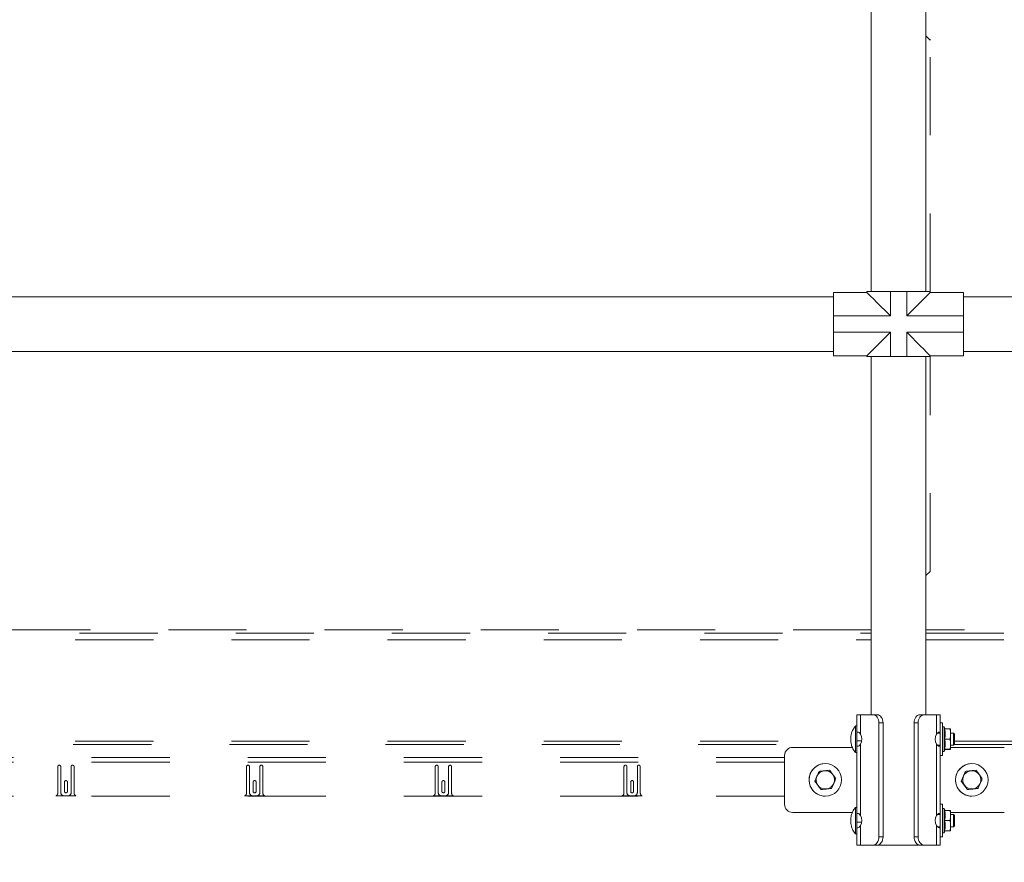
# Model space of a CAD drawing. Units: inches. Extents: x 0.3 to 16.7, y 0.3 to 10.7.
# Drawn here: x 3 to 4.3, y 5.1 to 6.2 of the extents above; entities that cross this region are included whole.
import ezdxf

# ---------------------------------------------------------------- set-up
doc = ezdxf.new("R2010")
doc.units = ezdxf.units.IN
doc.header["$MEASUREMENT"] = 0
doc.linetypes.add('HIDDEN', pattern=[0.075, 0.05, -0.025])
doc.styles.add('SLDTEXTSTYLE0', font='TXT', dxfattribs={"width": 0.605})
doc.dimstyles.new('SLDDIMSTYLE1', dxfattribs={"dimtxt": 0.080892, "dimasz": 0.080892, "dimexe": 0, "dimexo": 0.0625, "dimgap": 0.020223, "dimtad": 0, "dimtih": 1, "dimtoh": 1, "dimlfac": 24, "dimrnd": 1e-09, "dimzin": 12, "dimdsep": 46, "dimtxsty": 'SLDTEXTSTYLE0', "dimsah": 1, "dimcen": 0.09, "dimadec": 0, "dimazin": 0, "dimtfac": 1, "dimtofl": 0, "dimtmove": 0, "dimatfit": 3, "dimfxl": 0, "dimtolj": 1, "dimtzin": 12, "dimarcsym": 0})

# ---------------------------------------------------------------- blocks, each defined once
blk = doc.blocks.new('*D18')
at = {"color": 8, "linetype": 'Continuous', "lineweight": 0}
for p, q in [((6.4441, 5.7933), (6.4441, 4.2105)), ((1.8972, 5.0912), (1.8972, 4.2105)), ((1.8972, 4.3105), (3.6872, 4.3105)), ((6.4441, 4.3105), (4.654, 4.3105))]:
    blk.add_line(p, q, dxfattribs=at)
for points in [[(1.8972, 4.3105), (1.9781, 4.2981), (1.9781, 4.323)], [(6.4441, 4.3105), (6.3632, 4.323), (6.3632, 4.2981)]]:
    blk.add_solid(points, dxfattribs=at)
at = {"color": 8, "linetype": 'Continuous', "lineweight": 0, "char_height": 0.08333, "attachment_point": 1, "style": 'SLDTEXTSTYLE0'}
for s, insert in [(' (OVERALL)', (3.9744, 4.3559)), ('109"', (3.7497, 4.3559))]:
    blk.add_mtext(s, dxfattribs=dict(at, insert=insert))

msp = doc.modelspace()

# ---------------------------------------------------------------- linework, layer by layer
at = {"color": 7, "linetype": 'Continuous', "lineweight": 15}
for p, q in [((4.10283, 6.57662), (4.10283, 5.86829)), ((4.17262, 5.86829), (4.17262, 6.57662)), ((4.0971, 5.86725), (4.05439, 5.86725)), ((4.0971, 5.86829), (4.0971, 5.86725)), ((4.12731, 5.86829), (4.0971, 5.86829)), ((4.12731, 5.86829), (4.12731, 5.83704)), ((4.14815, 5.86829), (4.12731, 5.86829)), ((4.12731, 5.86829), (4.12731, 5.83704)), ((4.12731, 5.86829), (4.12731, 5.86829)), ((4.14815, 5.86829), (4.14815, 5.83704)), ((4.17835, 5.86829), (4.14815, 5.86829)), ((4.17835, 5.86725), (4.17835, 5.86829)), ((4.22106, 5.86725), (4.17835, 5.86725)), ((4.05439, 5.86152), (2.01948, 5.86152)), ((6.25599, 5.86152), (4.22106, 5.86152)), ((4.0544, 5.83704), (4.0544, 5.83704)), ((4.0544, 5.81621), (4.0544, 5.83704)), ((4.0544, 5.83704), (4.12731, 5.83704)), ((4.14815, 5.83704), (4.22106, 5.83704)), ((4.22106, 5.81621), (4.22106, 5.83704)), ((4.0544, 5.81621), (4.0544, 5.81621)), ((4.0544, 5.81621), (4.12731, 5.81621)), ((4.12731, 5.78496), (4.12731, 5.81621)), ((4.12731, 5.78496), (4.12731, 5.81621)), ((4.14815, 5.81621), (4.22106, 5.81621)), ((4.14815, 5.78496), (4.14815, 5.81621)), ((4.22106, 5.786), (4.22106, 5.81621)), ((2.01948, 5.79173), (4.05439, 5.79173)), ((4.22106, 5.79173), (6.25599, 5.79173)), ((4.05439, 5.786), (4.0971, 5.786)), ((4.0971, 5.786), (4.0971, 5.78496)), ((4.12731, 5.78496), (4.0971, 5.78496)), ((4.10283, 5.78496), (4.10283, 5.32662)), ((4.14815, 5.78496), (4.12731, 5.78496)), ((4.12731, 5.78496), (4.12731, 5.78496)), ((4.17835, 5.78496), (4.14815, 5.78496)), ((4.17262, 5.32662), (4.17262, 5.78496)), ((4.17835, 5.78496), (4.17835, 5.786)), ((4.17835, 5.786), (4.22106, 5.786)), ((4.08436, 5.32662), (4.08436, 5.3123)), ((4.08899, 5.32662), (4.08436, 5.32662)), ((4.08899, 5.32662), (4.08899, 5.30184)), ((4.08899, 5.32662), (4.10519, 5.32662)), ((4.10519, 5.32662), (4.11048, 5.32662)), ((4.16498, 5.32662), (4.17026, 5.32662)), ((4.17026, 5.32662), (4.18647, 5.32662)), ((4.18647, 5.30184), (4.18647, 5.32662)), ((4.1911, 5.32662), (4.18647, 5.32662)), ((4.1911, 5.30449), (4.1911, 5.32662)), ((4.08436, 5.3123), (4.08267, 5.3123)), ((4.11256, 5.31621), (4.11256, 5.17037)), ((4.11784, 5.31621), (4.11256, 5.31621)), ((4.11784, 5.31621), (4.11784, 5.17037)), ((4.1629, 5.31621), (4.15762, 5.31621)), ((4.15762, 5.17037), (4.15762, 5.31621)), ((4.1629, 5.17037), (4.1629, 5.31621)), ((4.19401, 5.31621), (4.1911, 5.31621)), ((4.1911, 5.31426), (4.1911, 5.31621)), ((4.19401, 5.31426), (4.19401, 5.31621)), ((4.1961, 5.311), (4.19401, 5.311)), ((4.19756, 5.30846), (4.1961, 5.311)), ((4.19644, 5.30846), (4.20327, 5.30846)), ((4.20443, 5.30839), (4.20443, 5.30839)), ((4.08447, 5.30625), (4.08436, 5.30625)), ((4.08468, 5.30449), (4.08558, 5.30449)), ((4.1911, 5.30318), (4.1877, 5.30318)), ((4.18988, 5.30449), (4.1911, 5.30449)), ((4.19109, 5.30318), (4.19109, 5.30449)), ((4.19644, 5.2955), (4.20327, 5.2955)), ((4.20805, 5.30318), (4.20443, 5.30318)), ((4.20936, 5.30188), (4.20805, 5.30318)), ((4.00227, 5.28496), (4.07851, 5.28496)), ((4.00227, 5.28496), (4.00227, 5.28496)), ((4.09075, 5.29345), (4.08436, 5.29345)), ((4.08558, 5.28626), (4.08436, 5.28626)), ((4.08899, 5.2889), (4.08899, 5.19768)), ((4.18647, 5.19768), (4.18647, 5.2889)), ((4.1877, 5.28756), (4.1911, 5.28756)), ((4.1911, 5.28626), (4.18988, 5.28626)), ((4.19109, 5.28644), (4.19109, 5.28756)), ((4.1911, 5.20032), (4.1911, 5.28626)), ((4.20443, 5.28235), (4.20443, 5.28896)), ((4.20443, 5.28756), (4.20805, 5.28756)), ((4.27315, 5.28496), (4.20443, 5.28496)), ((4.20805, 5.28756), (4.20936, 5.28886)), ((3.99186, 5.21204), (3.99186, 5.27454)), ((3.99186, 5.27454), (3.99186, 5.27454)), ((3.99186, 5.21204), (3.99186, 5.27454)), ((4.08267, 5.27844), (4.08436, 5.27844)), ((4.08436, 5.27844), (4.08436, 5.20813)), ((4.1911, 5.27454), (4.19401, 5.27454)), ((4.19401, 5.27975), (4.1961, 5.27975)), ((4.1961, 5.27975), (4.1976, 5.28235)), ((4.19644, 5.28242), (4.20327, 5.28242)), ((4.19756, 5.28229), (4.20326, 5.28229)), ((4.20443, 5.28235), (4.20443, 5.28235)), ((4.04394, 5.26412), (4.04394, 5.26412)), ((4.23149, 5.26412), (4.23149, 5.26412)), ((4.03049, 5.24184), (4.03596, 5.25421)), ((4.03596, 5.25421), (4.04941, 5.25567)), ((4.03596, 5.25421), (4.03596, 5.25421)), ((4.04941, 5.25567), (4.04941, 5.25567)), ((4.21803, 5.24184), (4.2235, 5.25421)), ((4.2235, 5.25421), (4.23696, 5.25567)), ((4.2235, 5.25421), (4.2235, 5.25421)), ((4.23696, 5.25567), (4.23696, 5.25567)), ((4.03049, 5.24184), (4.03049, 5.24184)), ((4.03847, 5.23091), (4.03049, 5.24184)), ((4.21803, 5.24184), (4.21803, 5.24184)), ((4.22602, 5.23091), (4.21803, 5.24184)), ((4.03847, 5.23091), (4.03847, 5.23091)), ((4.04394, 5.22246), (4.04394, 5.22246)), ((4.22602, 5.23091), (4.22602, 5.23091)), ((4.23149, 5.22246), (4.23149, 5.22246)), ((3.99186, 5.21204), (3.99186, 5.21204)), ((4.08436, 5.20813), (4.08267, 5.20813)), ((4.19401, 5.21204), (4.1911, 5.21204)), ((4.1911, 5.2101), (4.1911, 5.21204)), ((4.19401, 5.2101), (4.19401, 5.21204)), ((4.00227, 5.20162), (4.0785, 5.20162)), ((4.00227, 5.20162), (4.00227, 5.20162)), ((4.08447, 5.20208), (4.08436, 5.20208)), ((4.08468, 5.20032), (4.08558, 5.20032)), ((4.1911, 5.19902), (4.1877, 5.19902)), ((4.18988, 5.20032), (4.1911, 5.20032)), ((4.19109, 5.19902), (4.19109, 5.20032)), ((4.1961, 5.20683), (4.19401, 5.20683)), ((4.19756, 5.20429), (4.1961, 5.20683)), ((4.19644, 5.20429), (4.20327, 5.20429)), ((4.20443, 5.20423), (4.20443, 5.20423)), ((4.27315, 5.20162), (4.20443, 5.20162)), ((4.20805, 5.19902), (4.20443, 5.19902)), ((4.20936, 5.19772), (4.20805, 5.19902)), ((4.09075, 5.18928), (4.08436, 5.18928)), ((4.08558, 5.18209), (4.08436, 5.18209)), ((4.08899, 5.18473), (4.08899, 5.15996)), ((4.18647, 5.15996), (4.18647, 5.18473)), ((4.1877, 5.18339), (4.1911, 5.18339)), ((4.1911, 5.18209), (4.18988, 5.18209)), ((4.19109, 5.18209), (4.19109, 5.18339)), ((4.1911, 5.15996), (4.1911, 5.18209)), ((4.19644, 5.19133), (4.20327, 5.19133)), ((4.20443, 5.17818), (4.20443, 5.18479)), ((4.20443, 5.18339), (4.20805, 5.18339)), ((4.20805, 5.18339), (4.20936, 5.18469)), ((4.08267, 5.17428), (4.08436, 5.17428)), ((4.08436, 5.17428), (4.08436, 5.15996)), ((4.11256, 5.17037), (4.11784, 5.17037)), ((4.15762, 5.17037), (4.1629, 5.17037)), ((4.1911, 5.17037), (4.19401, 5.17037)), ((4.19401, 5.17558), (4.1961, 5.17558)), ((4.1961, 5.17558), (4.1976, 5.17818)), ((4.19644, 5.17825), (4.20327, 5.17825)), ((4.19756, 5.17812), (4.20326, 5.17812)), ((4.20443, 5.17818), (4.20443, 5.17818)), ((4.08899, 5.15996), (4.08436, 5.15996)), ((4.10519, 5.15996), (4.08899, 5.15996)), ((4.11048, 5.15996), (4.10519, 5.15996)), ((4.13773, 5.15996), (4.11048, 5.15996)), ((4.16498, 5.15996), (4.13773, 5.15996)), ((4.17026, 5.15996), (4.16498, 5.15996)), ((4.18647, 5.15996), (4.17026, 5.15996)), ((4.18647, 5.15996), (4.1911, 5.15996))]:
    msp.add_line(p, q, dxfattribs=at)
at = {"color": 7, "linetype": 'HIDDEN', "lineweight": 15}
for p, q in [((4.17835, 6.19012), (4.17262, 6.19543)), ((4.17835, 6.19152), (4.17835, 6.19012)), ((4.17835, 5.86829), (4.17835, 6.19012)), ((4.17835, 5.51019), (4.17835, 5.78496)), ((4.17262, 5.50488), (4.17835, 5.51019)), ((4.10283, 5.43543), (2.25176, 5.43543)), ((6.02218, 5.43543), (4.17262, 5.43543)), ((2.08353, 5.42239), (4.10283, 5.42239)), ((2.08907, 5.43121), (4.10283, 5.43121)), ((4.17262, 5.43121), (6.18478, 5.43121)), ((4.17262, 5.42239), (6.19032, 5.42239)), ((2.08095, 5.28875), (4.07723, 5.28875)), ((2.08353, 5.29267), (4.07661, 5.29267)), ((4.20924, 5.28875), (6.1929, 5.28875)), ((4.20936, 5.29267), (6.19032, 5.29267)), ((2.50439, 5.27212), (3.99186, 5.27212)), ((2.50439, 5.26589), (3.99186, 5.26589)), ((3.06115, 5.22666), (3.06115, 5.26021)), ((3.0649, 5.26021), (3.0649, 5.22708)), ((3.07824, 5.22708), (3.07824, 5.26021)), ((3.08199, 5.26021), (3.08199, 5.22666)), ((3.30282, 5.22666), (3.30282, 5.26021)), ((3.30657, 5.26021), (3.30657, 5.22708)), ((3.3199, 5.22708), (3.3199, 5.26021)), ((3.32365, 5.26021), (3.32365, 5.22666)), ((3.54449, 5.22666), (3.54449, 5.26021)), ((3.54824, 5.26021), (3.54824, 5.22708)), ((3.56157, 5.22708), (3.56157, 5.26021)), ((3.56532, 5.26021), (3.56532, 5.22666)), ((3.78615, 5.22666), (3.78615, 5.26021)), ((3.7899, 5.26021), (3.7899, 5.22708)), ((3.80324, 5.22708), (3.80324, 5.26021)), ((3.80699, 5.26021), (3.80699, 5.22666)), ((3.0697, 5.22864), (3.0697, 5.24052)), ((3.07345, 5.24052), (3.07345, 5.22864)), ((3.31136, 5.22864), (3.31136, 5.24052)), ((3.31511, 5.24052), (3.31511, 5.22864)), ((3.55303, 5.22864), (3.55303, 5.24052)), ((3.55678, 5.24052), (3.55678, 5.22864)), ((3.7947, 5.22864), (3.7947, 5.24052)), ((3.79845, 5.24052), (3.79845, 5.22864)), ((2.50439, 5.22246), (3.99186, 5.22246)), ((3.08443, 5.22287), (3.05872, 5.22287)), ((3.06907, 5.22291), (3.07407, 5.22291)), ((3.32609, 5.22287), (3.30038, 5.22287)), ((3.31074, 5.22291), (3.31574, 5.22291)), ((3.56776, 5.22287), (3.54205, 5.22287)), ((3.5524, 5.22291), (3.5574, 5.22291)), ((3.80943, 5.22287), (3.78371, 5.22287)), ((3.79407, 5.22291), (3.79907, 5.22291))]:
    msp.add_line(p, q, dxfattribs=at)
at = {"color": 7, "linetype": 'Continuous', "lineweight": 15, "flags": 128}
for points in [[(4.0544, 5.83704), (4.0544, 5.84167), (4.0544, 5.84608), (4.0544, 5.85021), (4.0544, 5.85401), (4.0544, 5.8574), (4.0544, 5.86036), (4.05439, 5.86283), (4.05439, 5.86477), (4.05439, 5.86617), (4.05439, 5.867), (4.05439, 5.86724), (4.05439, 5.86691), (4.05439, 5.86599), (4.05439, 5.8645), (4.05439, 5.86247), (4.05439, 5.86152)], [(4.22106, 5.83704), (4.22106, 5.84167), (4.22106, 5.84608), (4.22106, 5.85021), (4.22106, 5.85401), (4.22106, 5.8574), (4.22106, 5.86036), (4.22106, 5.86283), (4.22106, 5.86477), (4.22106, 5.86617), (4.22106, 5.867), (4.22106, 5.86725)], [(4.05439, 5.79173), (4.05439, 5.79166), (4.05439, 5.79122), (4.05439, 5.79137), (4.05439, 5.79209), (4.05439, 5.79338), (4.05439, 5.79522), (4.05439, 5.79757), (4.0544, 5.8004), (4.0544, 5.80366), (4.0544, 5.8073), (4.0544, 5.81126), (4.0544, 5.81546), (4.0544, 5.81985), (4.0544, 5.82435), (4.0544, 5.82889), (4.0544, 5.83339), (4.0544, 5.83778), (4.0544, 5.84199), (4.0544, 5.84594), (4.0544, 5.84958), (4.0544, 5.85284), (4.05439, 5.85567), (4.05439, 5.85802), (4.05439, 5.85986), (4.05439, 5.86115), (4.05439, 5.86187), (4.05439, 5.86202), (4.05439, 5.86158), (4.05439, 5.86152)], [(4.05439, 5.79173), (4.05439, 5.79078), (4.05439, 5.78874), (4.05439, 5.78726), (4.05439, 5.78634), (4.05439, 5.786), (4.05439, 5.78624), (4.05439, 5.78707), (4.05439, 5.78847), (4.05439, 5.79042), (4.0544, 5.79289), (4.0544, 5.79584), (4.0544, 5.79924), (4.0544, 5.80303), (4.0544, 5.80716), (4.0544, 5.81158), (4.0544, 5.81621)], [(4.11256, 5.31621), (4.11242, 5.31824), (4.112, 5.32019), (4.11132, 5.32199), (4.1104, 5.32357), (4.10929, 5.32487), (4.10801, 5.32583), (4.10663, 5.32642), (4.10519, 5.32662)], [(4.11048, 5.32662), (4.11191, 5.32642), (4.11329, 5.32583), (4.11457, 5.32487), (4.11568, 5.32357), (4.1166, 5.32199), (4.11728, 5.32019), (4.1177, 5.31824), (4.11784, 5.31621)], [(4.15762, 5.31621), (4.15776, 5.31824), (4.15818, 5.32019), (4.15886, 5.32199), (4.15977, 5.32357), (4.16089, 5.32487), (4.16216, 5.32583), (4.16354, 5.32642), (4.16498, 5.32662)], [(4.17026, 5.32662), (4.16883, 5.32642), (4.16745, 5.32583), (4.16617, 5.32487), (4.16506, 5.32357), (4.16414, 5.32199), (4.16346, 5.32019), (4.16304, 5.31824), (4.1629, 5.31621)], [(4.08267, 5.3123), (4.08267, 5.31216), (4.08267, 5.31147), (4.08267, 5.31024), (4.08267, 5.3085), (4.08267, 5.30631), (4.08267, 5.30375), (4.08267, 5.3009), (4.08267, 5.29787), (4.08267, 5.29475), (4.08267, 5.29165), (4.08267, 5.28868), (4.08267, 5.28594), (4.08267, 5.28352), (4.08267, 5.2815), (4.08267, 5.27995), (4.08267, 5.27893), (4.08267, 5.27847), (4.08267, 5.27844)], [(4.08436, 5.3123), (4.08436, 5.31216), (4.08436, 5.31147), (4.08436, 5.31024), (4.08436, 5.3085), (4.08436, 5.30631), (4.08436, 5.30375), (4.08436, 5.3009), (4.08436, 5.29787), (4.08436, 5.29475), (4.08436, 5.29165), (4.08436, 5.28868), (4.08436, 5.28594), (4.08436, 5.28352), (4.08436, 5.2815), (4.08436, 5.27995), (4.08436, 5.27893), (4.08436, 5.27847), (4.08436, 5.27844)], [(4.1911, 5.31426), (4.1911, 5.31251), (4.1911, 5.31026), (4.1911, 5.30758), (4.1911, 5.30455), (4.1911, 5.30126), (4.1911, 5.2978), (4.1911, 5.29427), (4.1911, 5.29077), (4.1911, 5.2874), (4.1911, 5.28426), (4.1911, 5.28144), (4.1911, 5.27902), (4.1911, 5.27708), (4.1911, 5.27566), (4.1911, 5.2748), (4.1911, 5.27454)], [(4.19401, 5.31426), (4.19401, 5.31251), (4.19401, 5.31026), (4.19401, 5.30758), (4.19401, 5.30455), (4.19401, 5.30126), (4.19401, 5.2978), (4.19401, 5.29427), (4.19401, 5.29077), (4.19401, 5.2874), (4.19401, 5.28426), (4.19401, 5.28144), (4.19401, 5.27902), (4.19401, 5.27708), (4.19401, 5.27566), (4.19401, 5.2748), (4.19401, 5.27454)], [(4.1961, 5.311), (4.1961, 5.31072), (4.1961, 5.30986), (4.1961, 5.30844), (4.1961, 5.30651), (4.1961, 5.30416), (4.1961, 5.30147), (4.1961, 5.29855), (4.1961, 5.29551), (4.1961, 5.29246), (4.1961, 5.28952), (4.1961, 5.2868), (4.1961, 5.28442), (4.1961, 5.28245), (4.1961, 5.28099), (4.1961, 5.28007), (4.1961, 5.27975), (4.1961, 5.27975)], [(4.20443, 5.30198), (4.20443, 5.30339), (4.20443, 5.30466), (4.20443, 5.30577), (4.20443, 5.3067), (4.20443, 5.30744), (4.20443, 5.30798), (4.20443, 5.3083), (4.20443, 5.30839)], [(4.19109, 5.30318), (4.19109, 5.30394), (4.1911, 5.30446), (4.1911, 5.30436), (4.1911, 5.30365)], [(4.1911, 5.30365), (4.1911, 5.30237), (4.1911, 5.30061), (4.1911, 5.2985), (4.1911, 5.29618), (4.1911, 5.2938), (4.1911, 5.29152), (4.1911, 5.28951), (4.1911, 5.2879), (4.1911, 5.2868), (4.1911, 5.28628), (4.1911, 5.28638), (4.19109, 5.2871), (4.19109, 5.28756)], [(4.20443, 5.28896), (4.20443, 5.29049), (4.20443, 5.29211), (4.20443, 5.29378), (4.20443, 5.29548), (4.20443, 5.29718), (4.20443, 5.29885), (4.20443, 5.30046), (4.20443, 5.30198)], [(4.20805, 5.28756), (4.20806, 5.28772), (4.20806, 5.28842), (4.20806, 5.28964), (4.20806, 5.29128), (4.20806, 5.29323), (4.20806, 5.29534), (4.20806, 5.29745), (4.20806, 5.2994), (4.20806, 5.30106), (4.20806, 5.30229), (4.20806, 5.30301), (4.20805, 5.30318)], [(4.20936, 5.30188), (4.20936, 5.30162), (4.20936, 5.30079), (4.20936, 5.29949), (4.20936, 5.29782), (4.20936, 5.29593), (4.20936, 5.294), (4.20936, 5.29218), (4.20936, 5.29065), (4.20936, 5.28954), (4.20936, 5.28895), (4.20936, 5.28886)], [(4.08267, 5.20813), (4.08267, 5.20799), (4.08267, 5.20731), (4.08267, 5.20607), (4.08267, 5.20433), (4.08267, 5.20214), (4.08267, 5.19958), (4.08267, 5.19674), (4.08267, 5.1937), (4.08267, 5.19059), (4.08267, 5.18749), (4.08267, 5.18452), (4.08267, 5.18177), (4.08267, 5.17935), (4.08267, 5.17733), (4.08267, 5.17579), (4.08267, 5.17477), (4.08267, 5.1743), (4.08267, 5.17428)], [(4.08436, 5.20813), (4.08436, 5.20799), (4.08436, 5.20731), (4.08436, 5.20607), (4.08436, 5.20433), (4.08436, 5.20214), (4.08436, 5.19958), (4.08436, 5.19674), (4.08436, 5.1937), (4.08436, 5.19059), (4.08436, 5.18749), (4.08436, 5.18452), (4.08436, 5.18177), (4.08436, 5.17935), (4.08436, 5.17733), (4.08436, 5.17579), (4.08436, 5.17477), (4.08436, 5.1743), (4.08436, 5.17428)], [(4.1911, 5.2101), (4.1911, 5.20834), (4.1911, 5.20609), (4.1911, 5.20341), (4.1911, 5.20039), (4.1911, 5.19709), (4.1911, 5.19363), (4.1911, 5.1901), (4.1911, 5.1866), (4.1911, 5.18323), (4.1911, 5.18009), (4.1911, 5.17727), (4.1911, 5.17486), (4.1911, 5.17291), (4.1911, 5.17149), (4.1911, 5.17064), (4.1911, 5.17037)], [(4.19401, 5.2101), (4.19401, 5.20834), (4.19401, 5.20609), (4.19401, 5.20341), (4.19401, 5.20039), (4.19401, 5.19709), (4.19401, 5.19363), (4.19401, 5.1901), (4.19401, 5.1866), (4.19401, 5.18323), (4.19401, 5.18009), (4.19401, 5.17727), (4.19401, 5.17486), (4.19401, 5.17291), (4.19401, 5.17149), (4.19401, 5.17064), (4.19401, 5.17037)], [(4.19109, 5.19902), (4.19109, 5.19978), (4.1911, 5.20029), (4.1911, 5.20019), (4.1911, 5.19948)], [(4.1911, 5.19948), (4.1911, 5.1982), (4.1911, 5.19645), (4.1911, 5.19434), (4.1911, 5.19201), (4.1911, 5.18963), (4.1911, 5.18736), (4.1911, 5.18535), (4.1911, 5.18374), (4.1911, 5.18263), (4.1911, 5.18212), (4.1911, 5.18222), (4.19109, 5.18293), (4.19109, 5.18339)], [(4.1961, 5.20683), (4.1961, 5.20656), (4.1961, 5.20569), (4.1961, 5.20427), (4.1961, 5.20235), (4.1961, 5.2), (4.1961, 5.19731), (4.1961, 5.19438), (4.1961, 5.19134), (4.1961, 5.18829), (4.1961, 5.18535), (4.1961, 5.18264), (4.1961, 5.18025), (4.1961, 5.17829), (4.1961, 5.17682), (4.1961, 5.17591), (4.1961, 5.17558), (4.1961, 5.17558)], [(4.20443, 5.19781), (4.20443, 5.19922), (4.20443, 5.20049), (4.20443, 5.2016), (4.20443, 5.20254), (4.20443, 5.20328), (4.20443, 5.20381), (4.20443, 5.20413), (4.20443, 5.20423)], [(4.20443, 5.18479), (4.20443, 5.18633), (4.20443, 5.18794), (4.20443, 5.18962), (4.20443, 5.19132), (4.20443, 5.19302), (4.20443, 5.19468), (4.20443, 5.19629), (4.20443, 5.19781)], [(4.20805, 5.18339), (4.20806, 5.18355), (4.20806, 5.18425), (4.20806, 5.18547), (4.20806, 5.18712), (4.20806, 5.18906), (4.20806, 5.19117), (4.20806, 5.19328), (4.20806, 5.19523), (4.20806, 5.19689), (4.20806, 5.19813), (4.20806, 5.19885), (4.20805, 5.19902)], [(4.20936, 5.19772), (4.20936, 5.19745), (4.20936, 5.19663), (4.20936, 5.19532), (4.20936, 5.19365), (4.20936, 5.19177), (4.20936, 5.18983), (4.20936, 5.18802), (4.20936, 5.18649), (4.20936, 5.18537), (4.20936, 5.18478), (4.20936, 5.18469)], [(4.10519, 5.15996), (4.10663, 5.16016), (4.10801, 5.16075), (4.10929, 5.16171), (4.1104, 5.16301), (4.11132, 5.16458), (4.112, 5.16639), (4.11242, 5.16834), (4.11256, 5.17037)], [(4.11784, 5.17037), (4.1177, 5.16834), (4.11728, 5.16639), (4.1166, 5.16458), (4.11568, 5.16301), (4.11457, 5.16171), (4.11329, 5.16075), (4.11191, 5.16016), (4.11048, 5.15996)], [(4.16498, 5.15996), (4.16354, 5.16016), (4.16216, 5.16075), (4.16089, 5.16171), (4.15977, 5.16301), (4.15886, 5.16458), (4.15818, 5.16639), (4.15776, 5.16834), (4.15762, 5.17037)], [(4.1629, 5.17037), (4.16304, 5.16834), (4.16346, 5.16639), (4.16414, 5.16458), (4.16506, 5.16301), (4.16617, 5.16171), (4.16745, 5.16075), (4.16883, 5.16016), (4.17026, 5.15996)]]:
    msp.add_lwpolyline(points, dxfattribs=at)
at = {"color": 7, "linetype": 'Continuous', "lineweight": 15}
for centre in [(4.04394, 5.24329), (4.23149, 5.24329)]:
    msp.add_circle(centre, 0.02083, dxfattribs=at)
for centre, radius, start, end in [((4.07912, 5.29537), 0.0118, 326.73226, 33.26774), ((4.19633, 5.29537), 0.0118, 146.7427, 213.2573), ((4.00227, 5.27454), 0.01042, 90, 179.84935), ((4.00227, 5.27454), 0.01042, 90, 179.84935), ((4.04394, 5.24329), 0.02083, 90, 156.39994), ((4.23149, 5.24329), 0.02083, 90, 156.39994), ((4.04394, 5.24329), 0.02083, 156.39994, 270), ((4.04394, 5.24329), 0.01172, 156.15963, 216.16018), ((4.04394, 5.24329), 0.01172, 96.16, 156.15963), ((4.04394, 5.24329), 0.01172, 36.16018, 96.16), ((4.04394, 5.24329), 0.01172, 336.15963, 36.16018), ((4.23149, 5.24329), 0.02083, 156.39994, 270), ((4.23149, 5.24329), 0.01172, 156.15963, 216.16018), ((4.23149, 5.24329), 0.01172, 96.16, 156.15963), ((4.23149, 5.24329), 0.01172, 36.16018, 96.16), ((4.23149, 5.24329), 0.01172, 336.15963, 36.16018), ((4.04394, 5.24329), 0.01172, 216.16018, 276.16), ((4.04394, 5.24329), 0.01172, 276.16, 336.15963), ((4.23149, 5.24329), 0.01172, 216.16018, 276.16), ((4.23149, 5.24329), 0.01172, 276.16, 336.15963), ((4.00227, 5.21204), 0.01042, 179.84935, 270), ((4.00227, 5.21204), 0.01042, 179.84935, 270), ((4.07912, 5.19121), 0.0118, 326.73228, 33.26772), ((4.19633, 5.19121), 0.0118, 146.74272, 213.25728)]:
    msp.add_arc(centre, radius, start, end, dxfattribs=at)
at = {"color": 7, "linetype": 'HIDDEN', "lineweight": 15}
for centre, radius, start, end in [((3.06303, 5.26021), 0.00188, 0, 180), ((3.08011, 5.26021), 0.00188, 0, 180), ((3.3047, 5.26021), 0.00188, 0, 180), ((3.32178, 5.26021), 0.00188, 0, 180), ((3.54636, 5.26021), 0.00188, 0, 180), ((3.56345, 5.26021), 0.00188, 0, 180), ((3.78803, 5.26021), 0.00187, 0, 180), ((3.80511, 5.26021), 0.00188, 0, 180), ((3.07157, 5.24052), 0.00188, 0, 180), ((3.31324, 5.24052), 0.00188, 0, 180), ((3.5549, 5.24052), 0.00188, 0, 180), ((3.79657, 5.24052), 0.00188, 0, 180), ((3.05699, 5.22666), 0.00417, 294.49465, 0), ((3.06907, 5.22708), 0.00417, 180, 270), ((3.07157, 5.22864), 0.00188, 180, 0), ((3.07407, 5.22708), 0.00417, 270, 0), ((3.08615, 5.22666), 0.00417, 180, 245.50535), ((3.29865, 5.22666), 0.00417, 294.49465, 0), ((3.31074, 5.22708), 0.00417, 180, 270), ((3.31324, 5.22864), 0.00188, 180, 0), ((3.31574, 5.22708), 0.00417, 270, 360), ((3.32782, 5.22666), 0.00417, 180, 245.50535), ((3.54032, 5.22666), 0.00417, 294.49465, 0), ((3.5524, 5.22708), 0.00417, 180, 270), ((3.5549, 5.22864), 0.00188, 180, 0), ((3.5574, 5.22708), 0.00417, 270, 0), ((3.56949, 5.22666), 0.00417, 180, 245.50535), ((3.78199, 5.22666), 0.00417, 294.49465, 0), ((3.79407, 5.22708), 0.00417, 180, 270), ((3.79657, 5.22864), 0.00188, 180, 0), ((3.79907, 5.22708), 0.00417, 270, 0), ((3.81115, 5.22666), 0.00417, 180, 245.50535)]:
    msp.add_arc(centre, radius, start, end, dxfattribs=at)
at = {"color": 7, "linetype": 'Continuous', "lineweight": 15}
for major_axis, start_param, end_param in [((-0.04062, 0.04062), 4.9716407, 6.2831305), ((0.04062, 0.04062), 4.9717502, 6.2831305), ((0.04062, 0.04062), 3.1416474, 4.4531373), ((-0.04062, 0.04062), 3.1416474, 4.4530277)]:
    msp.add_ellipse((4.13773, 5.82662), major_axis=major_axis, ratio=0.0000548, start_param=start_param, end_param=end_param, dxfattribs=at)
for points, knots in [([(4.08256, 5.31215), (4.0825, 5.31209), (4.08181, 5.3114), (4.08074, 5.30991), (4.07939, 5.30775), (4.07836, 5.30559), (4.07761, 5.30353), (4.0771, 5.30162), (4.07678, 5.29993), (4.07662, 5.29854), (4.07655, 5.2975), (4.07653, 5.29683), (4.07653, 5.2965), (4.07653, 5.29638), (4.07653, 5.29635), (4.07653, 5.29634), (4.07653, 5.29632), (4.07653, 5.29628), (4.07653, 5.29621), (4.07653, 5.29615)], [0, 0, 0, 0, 0.0134629, 0.1645109, 0.3076054, 0.4417574, 0.5655873, 0.6772473, 0.7743269, 0.8539071, 0.9130067, 0.9499492, 0.9666005, 0.9691991, 0.9706044, 0.9720114, 0.9743786, 0.9808575, 1, 1, 1, 1]), ([(4.19644, 5.2955), (4.19677, 5.29663), (4.19745, 5.2989), (4.1977, 5.30227), (4.19734, 5.30549), (4.19674, 5.30746), (4.19644, 5.30846)], [0, 0, 0, 0, 0.2646047, 0.5349454, 0.7653401, 1, 1, 1, 1]), ([(4.20327, 5.30846), (4.20359, 5.3074), (4.20425, 5.30528), (4.20437, 5.30309), (4.20443, 5.30198)], [0, 0, 0, 0, 0.4954634, 1, 1, 1, 1]), ([(4.20443, 5.30839), (4.20442, 5.3084), (4.20436, 5.30842), (4.20374, 5.30844), (4.20327, 5.30846)], [0, 0, 0, 0, 0.2338514, 1, 1, 1, 1]), ([(4.07653, 5.29629), (4.07653, 5.29629), (4.07653, 5.29629), (4.07653, 5.29627), (4.07653, 5.2962), (4.07653, 5.29602), (4.07653, 5.29573), (4.07653, 5.29537), (4.07653, 5.29502), (4.07653, 5.29471), (4.07653, 5.29453), (4.07653, 5.29446), (4.07653, 5.29446), (4.07653, 5.29446)], [0, 0, 0, 0, 0.006463, 0.0438061, 0.1219261, 0.2382351, 0.367292, 0.4989706, 0.6311632, 0.763306, 0.8948447, 0.9715576, 1, 1, 1, 1]), ([(4.07653, 5.29615), (4.07653, 5.29608), (4.07653, 5.29592), (4.07653, 5.29558), (4.07653, 5.29522), (4.07653, 5.29487), (4.07653, 5.2946), (4.07653, 5.29444), (4.07653, 5.29443), (4.07653, 5.29435), (4.07653, 5.29427), (4.07653, 5.29411), (4.07653, 5.29376), (4.07657, 5.29284), (4.0767, 5.29138), (4.07702, 5.28945), (4.07761, 5.28715), (4.07861, 5.28449), (4.08009, 5.2818), (4.08145, 5.2798), (4.08236, 5.27884), (4.08263, 5.27857)], [0, 0, 0, 0, 0.0172103, 0.0355334, 0.0537594, 0.0719594, 0.0901903, 0.1086079, 0.1189179, 0.1203706, 0.1240364, 0.131554, 0.1448772, 0.1764041, 0.2730303, 0.3664159, 0.4748236, 0.6344231, 0.7979414, 0.9416982, 1, 1, 1, 1]), ([(4.08558, 5.30449), (4.0861, 5.30437), (4.08714, 5.30412), (4.08837, 5.3026), (4.08899, 5.30184)], [0, 0, 0, 0, 0.4996214, 1, 1, 1, 1]), ([(4.18647, 5.30184), (4.18708, 5.3026), (4.18831, 5.30412), (4.18935, 5.30437), (4.18988, 5.30449)], [0, 0, 0, 0, 0.50030134, 1, 1, 1, 1]), ([(4.19644, 5.28242), (4.19677, 5.28355), (4.19745, 5.28585), (4.1977, 5.28925), (4.19734, 5.2925), (4.19674, 5.29449), (4.19644, 5.2955)], [0, 0, 0, 0, 0.2646042, 0.5349459, 0.7653415, 1, 1, 1, 1]), ([(4.20443, 5.30198), (4.20443, 5.30183), (4.20442, 5.30066), (4.20416, 5.29847), (4.20357, 5.2965), (4.20327, 5.2955)], [0, 0, 0, 0, 0.070085, 0.5307815, 1, 1, 1, 1]), ([(4.20327, 5.2955), (4.20359, 5.29444), (4.20425, 5.29229), (4.20437, 5.29008), (4.20443, 5.28896)], [0, 0, 0, 0, 0.4954565, 1, 1, 1, 1]), ([(4.08899, 5.2889), (4.08837, 5.28814), (4.08714, 5.28662), (4.0861, 5.28638), (4.08558, 5.28626)], [0, 0, 0, 0, 0.5002885, 1, 1, 1, 1]), ([(4.18988, 5.28626), (4.18935, 5.28638), (4.18831, 5.28662), (4.18708, 5.28814), (4.18647, 5.2889)], [0, 0, 0, 0, 0.4996228, 1, 1, 1, 1]), ([(4.20443, 5.28896), (4.20443, 5.2888), (4.20442, 5.28763), (4.20416, 5.28541), (4.20357, 5.28342), (4.20327, 5.28242)], [0, 0, 0, 0, 0.0700868, 0.530784, 1, 1, 1, 1]), ([(4.19752, 5.28235), (4.19753, 5.28236), (4.19759, 5.28238), (4.19692, 5.2824), (4.19644, 5.28242)], [0, 0, 0, 0, 0.28156267, 1, 1, 1, 1]), ([(4.20443, 5.28235), (4.20428, 5.28233), (4.2041, 5.28231), (4.20341, 5.28229), (4.20326, 5.28229)], [0, 0, 0, 0, 0.7864569, 1, 1, 1, 1]), ([(4.20327, 5.28242), (4.20374, 5.2824), (4.20436, 5.28238), (4.20442, 5.28236), (4.20443, 5.28235)], [0, 0, 0, 0, 0.7661516, 1, 1, 1, 1]), ([(4.03322, 5.24802), (4.03296, 5.24742), (4.03225, 5.24583), (4.03132, 5.24373), (4.03074, 5.2424), (4.03049, 5.24184)], [0, 0, 0, 0, 0.259141, 0.6868153, 1, 1, 1, 1]), ([(4.03596, 5.25421), (4.03547, 5.25311), (4.03472, 5.25141), (4.03371, 5.24912), (4.0333, 5.24819), (4.03322, 5.24802)], [0, 0, 0, 0, 0.5992111, 0.9279812, 1, 1, 1, 1]), ([(4.04269, 5.25494), (4.04203, 5.25487), (4.0403, 5.25468), (4.03801, 5.25444), (4.03657, 5.25428), (4.03596, 5.25421)], [0, 0, 0, 0, 0.2591528, 0.6868066, 1, 1, 1, 1]), ([(4.04941, 5.25567), (4.04822, 5.25554), (4.04636, 5.25534), (4.04387, 5.25507), (4.04287, 5.25496), (4.04269, 5.25494)], [0, 0, 0, 0, 0.5992317, 0.9279998, 1, 1, 1, 1]), ([(4.0534, 5.2502), (4.05338, 5.25023), (4.05289, 5.25091), (4.05167, 5.25257), (4.05039, 5.25432), (4.04963, 5.25537), (4.04941, 5.25567)], [0, 0, 0, 0, 0.0156086, 0.3313483, 0.8116673, 1, 1, 1, 1]), ([(4.0574, 5.24474), (4.05712, 5.24511), (4.05632, 5.24621), (4.055, 5.24802), (4.05385, 5.24959), (4.0534, 5.2502)], [0, 0, 0, 0, 0.23607294, 0.70014899, 1, 1, 1, 1]), ([(4.22077, 5.24802), (4.2205, 5.24742), (4.2198, 5.24583), (4.21887, 5.24373), (4.21828, 5.2424), (4.21803, 5.24184)], [0, 0, 0, 0, 0.259141, 0.6868153, 1, 1, 1, 1]), ([(4.2235, 5.25421), (4.22302, 5.25311), (4.22226, 5.25141), (4.22125, 5.24912), (4.22084, 5.24819), (4.22077, 5.24802)], [0, 0, 0, 0, 0.5992111, 0.9279812, 1, 1, 1, 1]), ([(4.23023, 5.25494), (4.22958, 5.25487), (4.22784, 5.25468), (4.22556, 5.25444), (4.22411, 5.25428), (4.2235, 5.25421)], [0, 0, 0, 0, 0.2591339, 0.6868269, 1, 1, 1, 1]), ([(4.23696, 5.25567), (4.23576, 5.25554), (4.23391, 5.25534), (4.23142, 5.25507), (4.23041, 5.25496), (4.23023, 5.25494)], [0, 0, 0, 0, 0.5992193, 0.9279766, 1, 1, 1, 1]), ([(4.24095, 5.2502), (4.24092, 5.25023), (4.24043, 5.25091), (4.23922, 5.25257), (4.23794, 5.25432), (4.23717, 5.25537), (4.23696, 5.25567)], [0, 0, 0, 0, 0.0156085, 0.3313457, 0.8116607, 1, 1, 1, 1]), ([(4.24494, 5.24474), (4.24467, 5.24511), (4.24386, 5.24621), (4.24254, 5.24802), (4.2414, 5.24959), (4.24095, 5.2502)], [0, 0, 0, 0, 0.2360791, 0.7001514, 1, 1, 1, 1]), ([(4.03049, 5.24184), (4.0307, 5.24154), (4.03147, 5.24049), (4.03275, 5.23874), (4.03396, 5.23708), (4.03446, 5.23641), (4.03448, 5.23637)], [0, 0, 0, 0, 0.188323, 0.6686478, 0.9844063, 1, 1, 1, 1]), ([(4.03448, 5.23637), (4.03493, 5.23576), (4.03607, 5.23419), (4.0374, 5.23238), (4.0382, 5.23128), (4.03847, 5.23091)], [0, 0, 0, 0, 0.2998631, 0.7639116, 1, 1, 1, 1]), ([(4.05193, 5.23236), (4.05241, 5.23346), (4.05317, 5.23517), (4.05418, 5.23746), (4.05459, 5.23839), (4.05466, 5.23855)], [0, 0, 0, 0, 0.5992206, 0.9279818, 1, 1, 1, 1]), ([(4.05466, 5.23855), (4.05493, 5.23915), (4.05563, 5.24075), (4.05656, 5.24285), (4.05715, 5.24418), (4.0574, 5.24474)], [0, 0, 0, 0, 0.2591466, 0.686822, 1, 1, 1, 1]), ([(4.21803, 5.24184), (4.21825, 5.24154), (4.21902, 5.24049), (4.22029, 5.23874), (4.22151, 5.23708), (4.222, 5.23641), (4.22203, 5.23637)], [0, 0, 0, 0, 0.1883229, 0.6686477, 0.9843912, 1, 1, 1, 1]), ([(4.22203, 5.23637), (4.22247, 5.23576), (4.22362, 5.23419), (4.22494, 5.23238), (4.22575, 5.23128), (4.22602, 5.23091)], [0, 0, 0, 0, 0.2998623, 0.7639186, 1, 1, 1, 1]), ([(4.23947, 5.23236), (4.23996, 5.23346), (4.24071, 5.23517), (4.24172, 5.23746), (4.24213, 5.23839), (4.24221, 5.23855)], [0, 0, 0, 0, 0.5992111, 0.9279819, 1, 1, 1, 1]), ([(4.24221, 5.23855), (4.24247, 5.23915), (4.24318, 5.24075), (4.2441, 5.24285), (4.24469, 5.24418), (4.24494, 5.24474)], [0, 0, 0, 0, 0.2591445, 0.6868166, 1, 1, 1, 1]), ([(4.03847, 5.23091), (4.03967, 5.23104), (4.04152, 5.23124), (4.04401, 5.23151), (4.04502, 5.23162), (4.0452, 5.23164)], [0, 0, 0, 0, 0.5992293, 0.9279759, 1, 1, 1, 1]), ([(4.0452, 5.23164), (4.04585, 5.23171), (4.04759, 5.2319), (4.04987, 5.23214), (4.05132, 5.2323), (4.05193, 5.23236)], [0, 0, 0, 0, 0.259139, 0.6868128, 1, 1, 1, 1]), ([(4.22602, 5.23091), (4.22721, 5.23104), (4.22907, 5.23124), (4.23155, 5.23151), (4.23256, 5.23162), (4.23274, 5.23164)], [0, 0, 0, 0, 0.5992296, 0.9279764, 1, 1, 1, 1]), ([(4.23274, 5.23164), (4.2334, 5.23171), (4.23513, 5.2319), (4.23742, 5.23214), (4.23886, 5.2323), (4.23947, 5.23236)], [0, 0, 0, 0, 0.2591404, 0.686811, 1, 1, 1, 1]), ([(4.08256, 5.20797), (4.08208, 5.20741), (4.08104, 5.20621), (4.07973, 5.20418), (4.07862, 5.20202), (4.07779, 5.19992), (4.07722, 5.19796), (4.07685, 5.19621), (4.07665, 5.19473), (4.07656, 5.19359), (4.07653, 5.19281), (4.07653, 5.1924), (4.07653, 5.19223), (4.07653, 5.19219), (4.07653, 5.19218), (4.07653, 5.19216), (4.07653, 5.19212), (4.07653, 5.19205), (4.07653, 5.19198)], [0, 0, 0, 0, 0.1229499, 0.2684372, 0.405288, 0.5322322, 0.6475586, 0.7490126, 0.8337969, 0.8988556, 0.9419403, 0.9638028, 0.9684144, 0.9702343, 0.9715332, 0.9734691, 0.9778687, 1, 1, 1, 1]), ([(4.08558, 5.20032), (4.0861, 5.2002), (4.08714, 5.19996), (4.08837, 5.19844), (4.08899, 5.19768)], [0, 0, 0, 0, 0.4996213, 1, 1, 1, 1]), ([(4.18647, 5.19768), (4.18708, 5.19844), (4.18831, 5.19996), (4.18935, 5.2002), (4.18988, 5.20032)], [0, 0, 0, 0, 0.5003015, 1, 1, 1, 1]), ([(4.19644, 5.19133), (4.19677, 5.19246), (4.19745, 5.19473), (4.1977, 5.1981), (4.19734, 5.20132), (4.19674, 5.20329), (4.19644, 5.20429)], [0, 0, 0, 0, 0.2646047, 0.5349453, 0.7653402, 1, 1, 1, 1]), ([(4.20327, 5.20429), (4.20359, 5.20324), (4.20425, 5.20111), (4.20437, 5.19892), (4.20443, 5.19781)], [0, 0, 0, 0, 0.4954637, 1, 1, 1, 1]), ([(4.20443, 5.20423), (4.20442, 5.20423), (4.20436, 5.20425), (4.20374, 5.20427), (4.20327, 5.20429)], [0, 0, 0, 0, 0.2338514, 1, 1, 1, 1]), ([(4.20443, 5.19781), (4.20443, 5.19766), (4.20442, 5.1965), (4.20416, 5.1943), (4.20357, 5.19233), (4.20327, 5.19133)], [0, 0, 0, 0, 0.0700852, 0.5307819, 1, 1, 1, 1]), ([(4.07653, 5.19212), (4.07653, 5.19212), (4.07653, 5.19212), (4.07653, 5.1921), (4.07653, 5.19203), (4.07653, 5.19185), (4.07653, 5.19156), (4.07653, 5.19121), (4.07653, 5.19085), (4.07653, 5.19055), (4.07653, 5.19037), (4.07653, 5.19029), (4.07653, 5.19029), (4.07653, 5.19029)], [0, 0, 0, 0, 0.00646299, 0.04380614, 0.12192636, 0.23823416, 0.36729223, 0.49896925, 0.63116344, 0.76330613, 0.89484493, 0.97155768, 1, 1, 1, 1]), ([(4.07653, 5.19198), (4.07653, 5.19191), (4.07653, 5.19175), (4.07653, 5.19142), (4.07653, 5.19105), (4.07653, 5.1907), (4.07653, 5.19043), (4.07653, 5.19028), (4.07653, 5.19026), (4.07653, 5.19018), (4.07653, 5.1901), (4.07653, 5.18994), (4.07653, 5.1896), (4.07657, 5.18867), (4.0767, 5.18722), (4.07702, 5.18528), (4.07761, 5.18298), (4.07861, 5.18032), (4.08009, 5.17763), (4.08145, 5.17564), (4.08236, 5.17468), (4.08263, 5.1744)], [0, 0, 0, 0, 0.0172103, 0.0355334, 0.0537594, 0.0719594, 0.0901904, 0.108608, 0.118918, 0.1203708, 0.1240365, 0.1315543, 0.1448781, 0.1763969, 0.2730723, 0.3665003, 0.4749455, 0.6345623, 0.7980495, 0.9418215, 1, 1, 1, 1]), ([(4.08899, 5.18473), (4.08837, 5.18397), (4.08714, 5.18245), (4.0861, 5.18221), (4.08558, 5.18209)], [0, 0, 0, 0, 0.5002884, 1, 1, 1, 1]), ([(4.18988, 5.18209), (4.18935, 5.18221), (4.18831, 5.18245), (4.18708, 5.18397), (4.18647, 5.18473)], [0, 0, 0, 0, 0.499623, 1, 1, 1, 1]), ([(4.19644, 5.17825), (4.19677, 5.17938), (4.19745, 5.18168), (4.1977, 5.18508), (4.19734, 5.18833), (4.19674, 5.19033), (4.19644, 5.19133)], [0, 0, 0, 0, 0.2646039, 0.5349458, 0.7653416, 1, 1, 1, 1]), ([(4.20327, 5.19133), (4.20359, 5.19027), (4.20425, 5.18813), (4.20437, 5.18591), (4.20443, 5.18479)], [0, 0, 0, 0, 0.4954567, 1, 1, 1, 1]), ([(4.20443, 5.18479), (4.20443, 5.18464), (4.20442, 5.18346), (4.20416, 5.18125), (4.20357, 5.17925), (4.20327, 5.17825)], [0, 0, 0, 0, 0.0700869, 0.5307842, 1, 1, 1, 1]), ([(4.19752, 5.17818), (4.19753, 5.17819), (4.19759, 5.17821), (4.19692, 5.17823), (4.19644, 5.17825)], [0, 0, 0, 0, 0.2815627, 1, 1, 1, 1]), ([(4.20443, 5.17818), (4.20428, 5.17817), (4.2041, 5.17815), (4.20341, 5.17812), (4.20326, 5.17812)], [0, 0, 0, 0, 0.7864569, 1, 1, 1, 1]), ([(4.20327, 5.17825), (4.20374, 5.17823), (4.20436, 5.17821), (4.20442, 5.17819), (4.20443, 5.17818)], [0, 0, 0, 0, 0.7661516, 1, 1, 1, 1])]:
    msp.add_open_spline(points, degree=3, knots=knots, dxfattribs=at)

# ---------------------------------------------------------------- dimensions: what is measured, and where the dimension line sits
at = {"color": 8, "linetype": 'Continuous', "lineweight": 0}
dim = msp.add_linear_dim(base=(6.44407, 4.31051), p1=(1.89721, 5.19121), p2=(6.44407, 5.89333), text='<> (OVERALL)', dimstyle='SLDDIMSTYLE1', dxfattribs=at)
dim.commit()
dim.dimension.update_dxf_attribs({"geometry": '*D18', "text_midpoint": (4.17064, 4.31051), "dimtype": 160})

doc.saveas('drawing.dxf')
